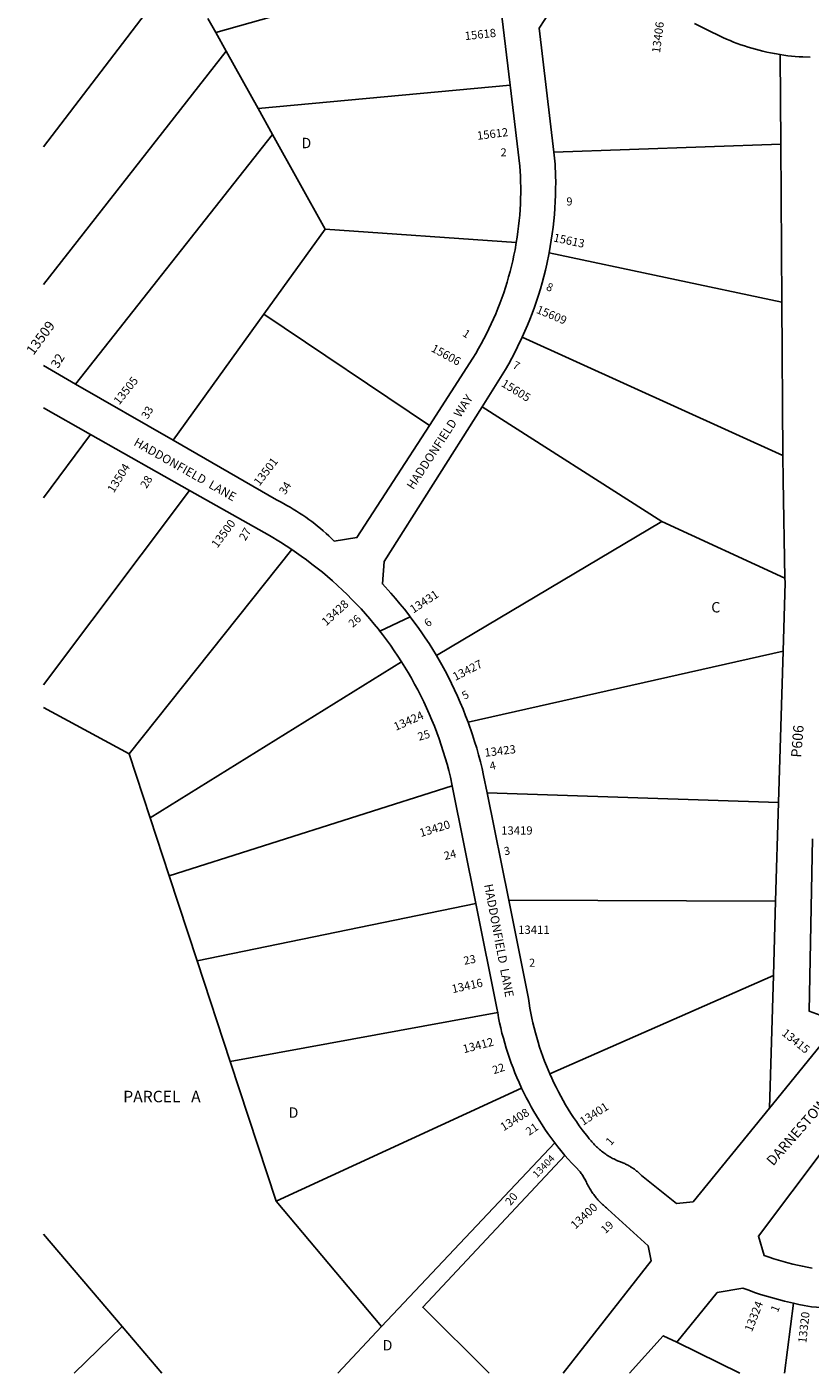
# Model space of a CAD drawing. Units: inches. Extents: x 1231738 to 1237883, y 525405 to 529582.
# Drawn here: x 1231738 to 1233078, y 525456 to 527760 of the extents above; entities that cross this region are included whole.
import ezdxf

# ---------------------------------------------------------------- set-up
doc = ezdxf.new("R2010")
doc.units = ezdxf.units.IN
doc.header["$MEASUREMENT"] = 0
for name, color, linetype in [('Addresses', 5, 'Continuous'), ('Lot-Block-Parcel Text', 6, 'Continuous'), ('Parcel Boundaries', 7, 'Continuous'), ('Street Names', 7, 'Continuous'), ('Street ROW', 5, 'Continuous')]:
    doc.layers.add(name, color=color, linetype=linetype)
doc.styles.add('Arial', font='txt')

msp = doc.modelspace()

# ---------------------------------------------------------------- linework, layer by layer
at = {"layer": 'Parcel Boundaries'}
for p, q in [((1232061.3, 527750.3), (1232538.2, 527885.6)), ((1231964.6, 527814.4), (1231766.4, 527554.6)), ((1232047.9, 527774.4), (1232061.3, 527750.3)), ((1232078.9, 527718.7), (1232061.3, 527750.3)), ((1231766.4, 527319), (1232078.9, 527718.7)), ((1232133.8, 527620.2), (1232078.9, 527718.7)), ((1233028.2, 527559.1), (1233027.2, 527712.6)), ((1232133.8, 527620.2), (1232565, 527660.4)), ((1232158.5, 527575.8), (1232133.8, 527620.2)), ((1231821.3, 527148.7), (1232158.5, 527575.8)), ((1232158.5, 527575.8), (1232248.7, 527413.9)), ((1233028.2, 527559.1), (1232639.8, 527545.6)), ((1233030.1, 527289.2), (1233028.2, 527559.1)), ((1232248.7, 527413.9), (1232143.7, 527268.3)), ((1232575.6, 527390.9), (1232248.7, 527413.9)), ((1233030.1, 527289.2), (1232631.7, 527373.4)), ((1233031.9, 527026.3), (1233030.1, 527289.2)), ((1232143.7, 527268.3), (1231988.2, 527052.5)), ((1232143.7, 527268.3), (1232426.8, 527077.9)), ((1233031.9, 527026.3), (1232585.8, 527229.1)), ((1232517.2, 527110), (1232824.8, 526913.3)), ((1231766.3, 526954), (1231847, 527062.4)), ((1232016.5, 526966.6), (1231766.3, 526633.9)), ((1232824.8, 526913.3), (1232438.9, 526684)), ((1232824.8, 526913.3), (1233035.3, 526816.7)), ((1232191.4, 526865.6), (1231912.9, 526515.9)), ((1232493.2, 526569.9), (1233032, 526691.6)), ((1233024.3, 526432.9), (1233032, 526691.6)), ((1231948.9, 526406.5), (1232379.2, 526673.3)), ((1231912.9, 526515.9), (1231766.3, 526595)), ((1231948.9, 526406.5), (1231912.9, 526515.9)), ((1232466, 526461.1), (1231981.6, 526306.9)), ((1232525.7, 526449.2), (1233024.3, 526432.9)), ((1233019.2, 526263.6), (1233024.3, 526432.9)), ((1231981.6, 526306.9), (1231948.9, 526406.5)), ((1232029.4, 526161.4), (1231981.6, 526306.9)), ((1232029.4, 526161.4), (1232506.3, 526259.8)), ((1233019.2, 526263.6), (1232562.6, 526265.6)), ((1233015.4, 526136.3), (1233019.2, 526263.6)), ((1232085.9, 525989.3), (1232029.4, 526161.4)), ((1232632.8, 525968.4), (1233015.4, 526136.3)), ((1233008.7, 525909.5), (1233015.4, 526136.3)), ((1232543.7, 526073.1), (1232085.9, 525989.3)), ((1232164.4, 525750.2), (1232085.9, 525989.3)), ((1232164.4, 525750.2), (1232584.7, 525943.6)), ((1232641.4, 525850.3), (1232345.2, 525535.8)), ((1232345.2, 525535.8), (1232164.4, 525750.2)), ((1231901.1, 525535.7), (1231766.3, 525693.6)), ((1233034.6, 525456.1), (1233049.9, 525575.6)), ((1231819.3, 525456.2), (1231901.1, 525535.7)), ((1231968.9, 525456.2), (1231901.1, 525535.7)), ((1232270.2, 525456.2), (1232345.2, 525535.8)), ((1232957.8, 525456.1), (1232850.2, 525508.7))]:
    msp.add_line(p, q, dxfattribs=at)
for points in [[(1233035.3, 526816.7), (1233032.2, 526984.2), (1233031.9, 527026.3)], [(1233032, 526691.6), (1233035.5, 526808.9), (1233035.3, 526816.7)], [(1233095.7, 526068.4), (1233076.7, 526075.4), (1233082.5, 526370.7)], [(1232658.8, 525828.7), (1232415.5, 525568.6), (1232528.9, 525456.1)]]:
    msp.add_lwpolyline(points, dxfattribs=at)
at = {"layer": 'Street ROW'}
for p, q in [((1232538.2, 527885.6), (1232565, 527660.4)), ((1231821.3, 527148.7), (1231766.4, 527180.4)), ((1231988.2, 527052.5), (1231821.3, 527148.7)), ((1231766.3, 527108), (1231847, 527062.4)), ((1231847, 527062.4), (1232016.5, 526966.6)), ((1232341.8, 526726.1), (1232394.1, 526750.4)), ((1232466, 526461.1), (1232506.3, 526259.8)), ((1232562.6, 526265.6), (1232525.7, 526449.2))]:
    msp.add_line(p, q, dxfattribs=at)
for points in [[(1232639.8, 527545.6), (1232614.7, 527757.7), (1232634.2, 527787.4)], [(1232880.5, 527766.1), (1232905.6, 527753.5), (1232911.5, 527750.5), (1232917.3, 527747.5), (1232923.3, 527744.6), (1232929.2, 527741.8), (1232935.3, 527739.1), (1232941.3, 527736.6), (1232947.4, 527734.1), (1232953.6, 527731.8), (1232959.8, 527729.5), (1232966, 527727.4), (1232972.3, 527725.4), (1232978.6, 527723.5), (1232984.9, 527721.7), (1232991.3, 527720), (1232997.7, 527718.4), (1233004.1, 527716.9), (1233010.6, 527715.6), (1233017.1, 527714.3), (1233027.2, 527712.6)], [(1233027.2, 527712.6), (1233033.6, 527711.6), (1233040.1, 527710.8), (1233046.5, 527710.1), (1233053, 527709.5), (1233059.5, 527709), (1233065.9, 527708.6), (1233078.4, 527708.2)], [(1232565, 527660.4), (1232581.6, 527521.6), (1232582.6, 527504.7), (1232582.9, 527495.1), (1232583.1, 527485.6), (1232583.1, 527476.1), (1232582.9, 527466.6), (1232582.6, 527457.1), (1232582.1, 527447.6), (1232581.4, 527438.1), (1232580.6, 527428.6), (1232579.6, 527419.1), (1232578.4, 527409.7), (1232577.1, 527400.3), (1232575.6, 527390.9)], [(1232631.7, 527373.4), (1232633.7, 527384.3), (1232635.5, 527395.2), (1232637.1, 527406.1), (1232638.5, 527417.1), (1232639.7, 527428), (1232640.8, 527439), (1232641.6, 527450), (1232642.2, 527461.1), (1232642.7, 527472.1), (1232642.9, 527483.1), (1232643, 527494.2), (1232642.9, 527505.2), (1232642.2, 527525.3), (1232639.8, 527545.6)], [(1232575.6, 527390.9), (1232573.4, 527378.5), (1232571.6, 527369.2), (1232569.5, 527359.9), (1232567.3, 527350.6), (1232565, 527341.4), (1232562.5, 527332.2), (1232559.8, 527323), (1232557, 527313.9), (1232554, 527304.9), (1232550.8, 527295.9), (1232547.5, 527286.9), (1232544, 527278.1), (1232540.4, 527269.2), (1232536.7, 527260.5), (1232532.7, 527251.8), (1232528.7, 527243.2), (1232524.4, 527234.6), (1232520.1, 527226.2), (1232515.6, 527217.8), (1232510.9, 527209.5), (1232506.1, 527201.2), (1232501.1, 527193.1), (1232426.8, 527077.9)], [(1232585.8, 527229.1), (1232590.3, 527239.2), (1232594.6, 527249.3), (1232598.7, 527259.5), (1232602.7, 527269.8), (1232606.5, 527280.2), (1232610.1, 527290.6), (1232613.5, 527301.1), (1232616.7, 527311.6), (1232619.7, 527322.2), (1232622.6, 527332.8), (1232625.3, 527343.5), (1232627.8, 527354.2), (1232631.7, 527373.4)], [(1232517.2, 527110), (1232551.6, 527164.4), (1232557.2, 527173.8), (1232562.6, 527183.3), (1232567.9, 527193), (1232573, 527202.7), (1232577.9, 527212.5), (1232585.8, 527229.1)], [(1232438.9, 526684), (1232432.6, 526694.4), (1232426.2, 526704.6), (1232419.6, 526714.7), (1232412.8, 526724.7), (1232405.9, 526734.6), (1232398.8, 526744.3), (1232394.1, 526750.4), (1232391.5, 526753.9), (1232384, 526763.4), (1232376.4, 526772.8), (1232368.6, 526782), (1232360.7, 526791.1), (1232346.5, 526806.6), (1232349.5, 526844.9), (1232517.2, 527110)], [(1232426.8, 527077.9), (1232302.9, 526886), (1232263.8, 526880), (1232259.2, 526884.5), (1232254.6, 526888.8), (1232250, 526893.1), (1232245.2, 526897.4), (1232240.4, 526901.5), (1232235.5, 526905.5), (1232230.6, 526909.5), (1232225.6, 526913.4), (1232220.5, 526917.2), (1232215.3, 526920.9), (1232210.1, 526924.5), (1232204.8, 526928), (1232199.5, 526931.4), (1232194, 526934.8), (1232188.6, 526938), (1232183.1, 526941.1), (1232177.5, 526944.2), (1232171.9, 526947.1), (1232165.2, 526950.4), (1231988.2, 527052.5)], [(1232016.5, 526966.6), (1232153.1, 526889.4), (1232172.2, 526878), (1232181.8, 526871.9), (1232191.4, 526865.6)], [(1232191.4, 526865.6), (1232207.6, 526854.4), (1232216.8, 526847.7), (1232225.9, 526840.8), (1232234.9, 526833.8), (1232243.8, 526826.6), (1232252.5, 526819.2), (1232261.1, 526811.8), (1232269.6, 526804.1), (1232277.9, 526796.3), (1232286.1, 526788.4), (1232294.2, 526780.3), (1232302.1, 526772.1), (1232309.9, 526763.8), (1232317.5, 526755.3), (1232325, 526746.7), (1232332.3, 526737.9), (1232339.5, 526729.1), (1232341.8, 526726.1), (1232346.5, 526720.1), (1232353.4, 526710.9), (1232360.1, 526701.7), (1232366.6, 526692.4), (1232373, 526682.9), (1232379.2, 526673.3)], [(1232493.2, 526569.9), (1232488.9, 526581.2), (1232484.5, 526592.4), (1232479.8, 526603.5), (1232475, 526614.5), (1232470, 526625.4), (1232464.8, 526636.3), (1232459.4, 526647), (1232453.8, 526657.7), (1232448, 526668.2), (1232438.9, 526684)], [(1232379.2, 526673.3), (1232390.3, 526655.2), (1232396, 526645.4), (1232401.6, 526635.4), (1232406.9, 526625.3), (1232412.1, 526615.2), (1232417.2, 526604.9), (1232422, 526594.6), (1232426.7, 526584.2), (1232431.1, 526573.7), (1232435.4, 526563.1), (1232439.5, 526552.5), (1232443.4, 526541.8), (1232447.2, 526531), (1232450.7, 526520.1), (1232454.1, 526509.2), (1232457.2, 526498.3), (1232460.2, 526487.3), (1232463, 526476.2), (1232466, 526461.1)], [(1232525.7, 526449.2), (1232519.7, 526479), (1232517.1, 526490.8), (1232514.2, 526502.5), (1232511.1, 526514.1), (1232507.8, 526525.7), (1232504.3, 526537.2), (1232500.6, 526548.7), (1232493.2, 526569.9)], [(1232506.3, 526259.8), (1232542.8, 526077.9), (1232543.7, 526073.1)], [(1232632.8, 525968.4), (1232627.2, 525981.9), (1232624, 525989.8), (1232621.1, 525997.8), (1232618.2, 526005.9), (1232615.5, 526014), (1232612.9, 526022.2), (1232610.5, 526030.4), (1232608.2, 526038.6), (1232606.1, 526046.9), (1232604.1, 526055.3), (1232602.3, 526063.6), (1232600.6, 526072), (1232599, 526080.4), (1232597.6, 526088.9), (1232596.4, 526097.3), (1232562.6, 526265.6)], [(1232543.7, 526073.1), (1232545.3, 526064.3), (1232547.1, 526055.5), (1232549, 526046.7), (1232551.1, 526038), (1232553.4, 526029.4), (1232555.8, 526020.7), (1232558.3, 526012.1), (1232561, 526003.6), (1232563.8, 525995.1), (1232566.8, 525986.7), (1232570, 525978.3), (1232573.3, 525969.9), (1232576.7, 525961.7), (1232580.3, 525953.4), (1232584.7, 525943.6)], [(1233095.7, 526068.4), (1233095.3, 526016.1), (1233008.7, 525909.5)], [(1233008.7, 525909.5), (1232878.2, 525748.9), (1232849.8, 525746.2), (1232789.8, 525794.3), (1232788.6, 525795.4), (1232787.5, 525796.5), (1232786.3, 525797.6), (1232785.2, 525798.7), (1232784, 525799.8), (1232782.7, 525800.9), (1232781.5, 525801.9), (1232780.3, 525802.9), (1232779, 525803.9), (1232777.7, 525804.8), (1232776.4, 525805.8), (1232775.1, 525806.7), (1232773.7, 525807.6), (1232772.4, 525808.4), (1232771, 525809.3), (1232769.6, 525810.1), (1232768.3, 525810.9), (1232766.8, 525811.7), (1232765.4, 525812.4), (1232764, 525813.2), (1232762.5, 525813.9), (1232761.1, 525814.5), (1232759.6, 525815.2), (1232758.1, 525815.8), (1232756.6, 525816.4), (1232755.1, 525817), (1232753.6, 525817.5), (1232751.9, 525818.1), (1232748.6, 525819.5), (1232746.5, 525820.5), (1232744.5, 525821.5), (1232742.5, 525822.5), (1232740.4, 525823.5), (1232738.4, 525824.6), (1232736.5, 525825.8), (1232734.5, 525826.9), (1232732.6, 525828.1), (1232730.7, 525829.3), (1232728.8, 525830.6), (1232726.9, 525831.9), (1232725.1, 525833.2), (1232723.2, 525834.6), (1232721.4, 525836), (1232719.7, 525837.4), (1232717.9, 525838.9), (1232716.2, 525840.4), (1232714.5, 525841.9), (1232712.8, 525843.4), (1232711.2, 525845), (1232709.6, 525846.6), (1232708, 525848.2), (1232706.4, 525849.9), (1232704.9, 525851.6), (1232703.4, 525853.3), (1232701.9, 525855), (1232700.5, 525856.8), (1232699.1, 525858.6), (1232697.7, 525860.4), (1232688.4, 525872.4), (1232683.4, 525879.4), (1232678.5, 525886.4), (1232673.7, 525893.4), (1232669, 525900.6), (1232664.5, 525907.8), (1232660, 525915.2), (1232655.8, 525922.6), (1232651.6, 525930), (1232647.6, 525937.6), (1232643.7, 525945.2), (1232639.9, 525952.9), (1232636.3, 525960.6), (1232632.8, 525968.4)], [(1232584.7, 525943.6), (1232588.6, 525935.6), (1232592.6, 525927.6), (1232596.8, 525919.7), (1232601.1, 525911.8), (1232605.5, 525904), (1232610.1, 525896.3), (1232614.8, 525888.7), (1232619.6, 525881.2), (1232624.6, 525873.7), (1232629.6, 525866.3), (1232634.9, 525859.1), (1232641.4, 525850.3)], [(1232641.4, 525850.3), (1232646.7, 525843.5), (1232652, 525836.8), (1232658.8, 525828.7)], [(1232658.8, 525828.7), (1232664.6, 525822), (1232670.5, 525815.4), (1232676.6, 525808.9), (1232684.7, 525800.5), (1232686.6, 525797.9), (1232687.7, 525796.3), (1232688.8, 525794.7), (1232689.8, 525793), (1232690.8, 525791.4), (1232691.8, 525789.7), (1232692.8, 525788), (1232693.7, 525786.3), (1232694.6, 525784.5), (1232695.5, 525782.8), (1232696.5, 525780.8), (1232697.5, 525778.7), (1232698.6, 525776.8), (1232699.6, 525774.8), (1232700.8, 525772.8), (1232701.9, 525770.9), (1232703.1, 525769), (1232704.3, 525767.1), (1232705.6, 525765.2), (1232706.8, 525763.4), (1232708.2, 525761.6), (1232709.5, 525759.8), (1232710.9, 525758), (1232712.3, 525756.2), (1232713.7, 525754.5), (1232715.2, 525752.8), (1232716.7, 525751.1), (1232718.2, 525749.5), (1232719.8, 525747.9), (1232721.4, 525746.3), (1232723, 525744.7), (1232724.6, 525743.2), (1232726.3, 525741.6), (1232728, 525740.2), (1232729.7, 525738.7), (1232732.2, 525736.7), (1232801, 525673.9), (1232806.3, 525647.9), (1232655.9, 525456.1)], [(1233081.9, 525635.6), (1233073.5, 525637.1), (1233065.2, 525638.8), (1233056.9, 525640.6), (1233048.7, 525642.6), (1233040.4, 525644.7), (1233032.3, 525646.9), (1233024.1, 525649.3), (1233016, 525651.8), (1233008, 525654.5), (1232999.9, 525657.3), (1232990, 525690.5), (1233104.1, 525842.4)], [(1232850.2, 525508.7), (1232919.3, 525593.7), (1232963.4, 525601.4), (1232973.3, 525597.7), (1232983.4, 525594.2), (1232993.4, 525590.8), (1233003.6, 525587.7), (1233013.8, 525584.7), (1233024.1, 525581.9), (1233034.4, 525579.2), (1233049.9, 525575.6)], [(1233049.9, 525575.6), (1233059, 525573.6), (1233068.1, 525571.9), (1233080.7, 525569.6), (1233089.1, 525568.7), (1233097.6, 525567.8), (1233106.1, 525567.1), (1233114.6, 525566.6), (1233123.1, 525566.2), (1233131.6, 525565.9), (1233140.1, 525565.8), (1233148.6, 525565.9), (1233157.2, 525566.1), (1233165.7, 525566.4), (1233176.2, 525567.1)], [(1232769.1, 525456.1), (1232826.9, 525520.1), (1232850.2, 525508.7)]]:
    msp.add_lwpolyline(points, dxfattribs=at)

# ---------------------------------------------------------------- texts
at = {"layer": 'Addresses', "color": 18, "true_color": 0x000000, "style": 'Arial'}
for s, height, rotation, p in [('13406', 14.2, 82.5704, (1232821.4, 527714.7)), ('15618', 14.2, 6.2419, (1232488.1, 527737.3)), ('15612', 14.2, 7.0771, (1232509.2, 527566.7)), ('15613', 14.2, -12.0949, (1232638.2, 527393)), ('15609', 14.2, -22.5671, (1232608.6, 527270.9)), ('13509', 16.96, 53.7685, (1231749.3, 527197)), ('15606', 14.2, -28.6105, (1232428.5, 527205.5)), ('13505', 14.2, 51.582, (1231896.2, 527112.2)), ('15605', 14.2, -31.5618, (1232548.6, 527145.9)), ('13504', 14.2, 57.8749, (1231886.7, 526961.4)), ('13501', 14.2, 52.5494, (1232136.1, 526973.4)), ('13500', 14.2, 53.3103, (1232064, 526867.1)), ('13428', 14.2, 42.5154, (1232250.4, 526734)), ('13431', 14.2, 33.2935, (1232399.3, 526755.8)), ('13427', 14.2, 26.9108, (1232471.2, 526640.5)), ('13424', 14.2, 23.682, (1232369.4, 526555.1)), ('13423', 14.2, 6.8818, (1232522, 526510.8)), ('13420', 14.2, 17.0207, (1232412.4, 526373.4)), ('13416', 14.2, 12.5288, (1232466.8, 526106.2)), ('13415', 14.2, -38.7796, (1233028.6, 526035.6)), ('13412', 14.2, 14.5001, (1232486, 526003.4)), ('13408', 14.2, 32.0893, (1232553.8, 525869.7)), ('13401', 14.2, 32.9053, (1232689.9, 525879.2)), ('13404', 12.07, 46.1354, (1232610.9, 525789.3)), ('13400', 14.2, 42.8252, (1232676.5, 525701.5)), ('13324', 14.2, 68.5725, (1232978.7, 525525.6)), ('13320', 14.2, 83.6598, (1233071.7, 525506.7))]:
    msp.add_text(s, height=height, rotation=rotation, dxfattribs=at).set_placement(p)
for s, p in [('13419', (1232549.7, 526377.6)), ('13411', (1232578.8, 526207.8))]:
    msp.add_text(s, height=14.2, dxfattribs=at).set_placement(p)
at = {"layer": 'Lot-Block-Parcel Text', "color": 14, "true_color": 0xa80000, "style": 'Arial'}
for s, height, p in [('D', 17.8, (1232208, 527552.4)), ('2', 13.8, (1232548.6, 527538.5)), ('9', 13.8, (1232661.3, 527454.4)), ('C', 17.8, (1232909.2, 526757.9)), ('2', 13.8, (1232597.4, 526151.5)), ('PARCEL   A', 19.72, (1231903, 525919.5)), ('D', 17.8, (1232186, 525893)), ('D', 17.8, (1232346.9, 525494.8))]:
    msp.add_text(s, height=height, dxfattribs=at).set_placement(p)
for s, height, rotation, p in [('8', 13.8, -22.3834, (1232625.4, 527310.2)), ('1', 13.8, -33.7053, (1232482.3, 527232.2)), ('32', 15.78, 59.4735, (1231791.5, 527174.4)), ('7', 13.8, -26.2184, (1232568, 527176.7)), ('33', 13.81, 59.6953, (1231944.8, 527087.7)), ('28', 13.81, 58.5173, (1231942.8, 526968.9)), ('34', 13.81, 57.4757, (1232180.1, 526958.3)), ('27', 13.81, 59.3171, (1232112, 526879.5)), ('26', 13.81, 41.2932, (1232295.7, 526731.2)), ('6', 13.8, 37.2178, (1232424.3, 526732)), ('5', 13.8, 28.5239, (1232487, 526608.1)), ('25', 13.81, 16.7124, (1232409.3, 526538.1)), ('P606', 17.75, 85.5739, (1233063.2, 526508.9)), ('4', 13.8, 12.2183, (1232531.4, 526487.8)), ('24', 13.81, 13.6158, (1232453.6, 526334.1)), ('3', 13.8, 9.9227, (1232555.6, 526342.2)), ('23', 13.81, 11.2276, (1232486.8, 526154.7)), ('22', 13.81, 18.5092, (1232537.4, 525967.4)), ('21', 13.81, 34.5177, (1232597.6, 525862)), ('1', 13.8, 49.0949, (1232737.4, 525844.5)), ('20', 13.81, 50.7094, (1232565.8, 525741.7)), ('19', 13.81, 42.6675, (1232727.9, 525693.7)), ('1', 13.8, 67.3375, (1233022.9, 525559))]:
    msp.add_text(s, height=height, rotation=rotation, dxfattribs=at).set_placement(p)
at = {"layer": 'Street Names', "color": 18, "true_color": 0x000000, "style": 'Arial'}
for s, height, rotation, p in [('HADDONFIELD  WAY', 14.792, 56.8579, (1232399.3, 526967.1)), ('HADDONFIELD  LANE', 14.792, -29.5672, (1231919.7, 527044.8)), ('HADDONFIELD  LANE', 14.792, -79.3007, (1232520.5, 526291.7)), ('DARNESTOWN  ROAD', 17.257, 48.7931, (1233015, 525809.6))]:
    msp.add_text(s, height=height, rotation=rotation, dxfattribs=at).set_placement(p)

doc.saveas('drawing.dxf')
